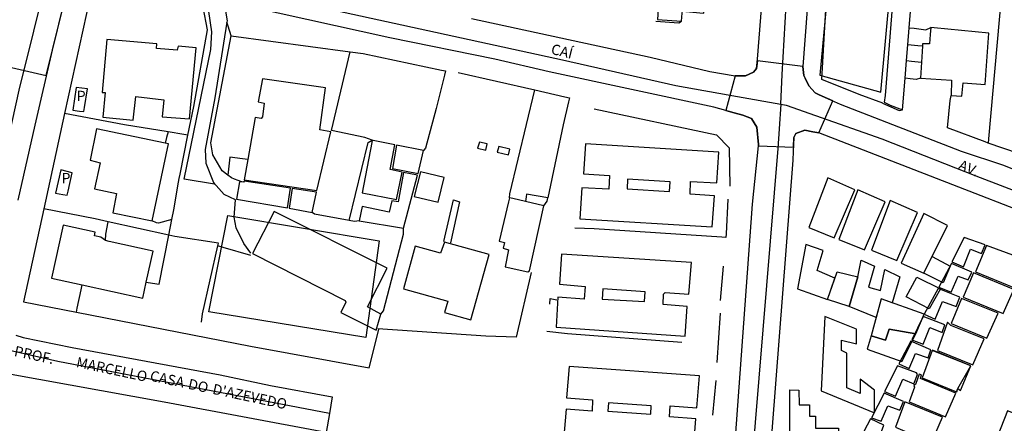
# Model space of a CAD drawing. Units: millimetres. Extents: x 175895 to 178313, y 1668726 to 1671506.
# Drawn here: x 176490 to 176729, y 1671121 to 1671219 of the extents above; entities that cross this region are included whole.
import ezdxf
from ezdxf.enums import TextEntityAlignment as Align

# ---------------------------------------------------------------- set-up
doc = ezdxf.new("R2010")
doc.units = ezdxf.units.MM
doc.header["$MEASUREMENT"] = 0
for name, color, linetype in [('EDIFICACAO_REFERENCIAL', 30, 'Continuous'), ('IMAGEM', 7, 'Continuous'), ('V-CRUZAMENTO', 1, 'Continuous'), ('V-EDIFICACAO', 2, 'Continuous'), ('V-EDIFICACAO_IDENTIFICADA', 92, 'Continuous'), ('V-EIXO_DE_LOGRADOURO', 3, 'Continuous'), ('V-LOTE', 1, 'Continuous'), ('V-NOME_DOS_LOGRADOUROS', 7, 'Continuous'), ('V-QUADRA', 21, 'Continuous'), ('V-REFERENCIA', 6, 'Continuous'), ('V-TESTADA', 5, 'Continuous')]:
    doc.layers.add(name, color=color, linetype=linetype)
picture_1 = doc.add_image_def('image1.jpg', size_in_pixel=(4028, 4631))

msp = doc.modelspace()

# ---------------------------------------------------------------- linework, layer by layer
at = {"layer": 'EDIFICACAO_REFERENCIAL'}
for points in [[(176703.1, 1671250.08), (176697.57, 1671251.25), (176698.27, 1671260.28), (176689.17, 1671262.04), (176683.86, 1671205.66), (176698.63, 1671201.53), (176703.1, 1671250.08), (176697.57, 1671251.25)], [(176681.23, 1671168.78), (176687.38, 1671166.27), (176692.39, 1671177.88), (176685.79, 1671180.84), (176681.23, 1671168.78)], [(176688.52, 1671165.89), (176694.67, 1671163.39), (176699.68, 1671175), (176693.07, 1671177.96), (176688.52, 1671165.89)], [(176696.37, 1671163.3), (176702.52, 1671160.8), (176707.53, 1671172.4), (176700.92, 1671175.36), (176696.37, 1671163.3)], [(176540.7, 1671171.71), (176577.35, 1671165.55), (176574.1, 1671142.21), (176536.16, 1671148.37), (176540.7, 1671171.71)], [(176703.56, 1671160.21), (176709.03, 1671157.77), (176714.73, 1671169.28), (176709.02, 1671172.19), (176703.56, 1671160.21)], [(176685.72, 1671151.37), (176687.51, 1671156.54), (176683.26, 1671158.37), (176684.68, 1671163.28), (176680.54, 1671164.71), (176678.47, 1671153.96), (176685.72, 1671151.37)], [(176711.04, 1671161.82), (176715.4, 1671159.48), (176713.72, 1671155.38), (176709.03, 1671157.77)], [(176693.05, 1671156.84), (176693.86, 1671160.92), (176697.13, 1671159.49), (176695.7, 1671154.4), (176698.56, 1671153.58), (176699.58, 1671158.68), (176703.25, 1671156.84), (176701.42, 1671150.58), (176698.76, 1671151.54), (176697.54, 1671147.05), (176691.01, 1671149.7)], [(176688.05, 1671158.11), (176693.05, 1671156.84), (176691.01, 1671149.7), (176685.72, 1671151.37), (176688.05, 1671158.11)], [(176707.37, 1671156.8), (176713.07, 1671153.95), (176710.35, 1671149.16), (176704.78, 1671152.01), (176707.37, 1671156.8)], [(176709.13, 1671147.8), (176698.76, 1671151.54), (176696.31, 1671142.56), (176699.78, 1671141.54), (176700.64, 1671144.24), (176707.12, 1671143.08), (176709.13, 1671147.8)], [(176692.73, 1671140.62), (176692.73, 1671144.18), (176685.08, 1671147.3), (176684.19, 1671129.32), (176697.1, 1671123.98), (176697.1, 1671129.41), (176693.62, 1671132.08), (176693.62, 1671128.61), (176690.42, 1671130.03), (176690.42, 1671138.4), (176689.17, 1671139.02), (176689.17, 1671141.54), (176692.73, 1671140.62)], [(176696.31, 1671142.56), (176695.33, 1671139.33), (176703.75, 1671136.35), (176707.12, 1671143.08), (176700.64, 1671144.24), (176699.78, 1671141.54), (176696.32, 1671142.56)], [(176688.22, 1671117.26), (176676.63, 1671118.05), (176676.63, 1671129.52), (176678.81, 1671129.41), (176678.92, 1671125.92), (176681.43, 1671125.92), (176681.43, 1671123.18), (176682.85, 1671123.18), (176682.85, 1671120.24), (176688.43, 1671120.27), (176688.22, 1671117.26)]]:
    msp.add_lwpolyline(points, close=True, dxfattribs=at)
at = {"layer": 'V-CRUZAMENTO'}
msp.add_lwpolyline([(176485.19, 1671208.26), (176496.82, 1671205.55), (176496.82, 1671205.55), (176502.81, 1671230.22), (176504.5, 1671236.35), (176504.5, 1671236.35), (176492.57, 1671239.64), (176492.57, 1671239.64), (176490.83, 1671237), (176490.83, 1671237), (176487.1, 1671231.31)], dxfattribs=at)
msp.add_lwpolyline([(176681.25, 1671203.11), (176680.34, 1671204.92), (176680.03, 1671205.55), (176679.8, 1671207.77), (176668.8, 1671209.11), (176668.58, 1671207.3), (176668.23, 1671206.89), (176667.82, 1671206.39), (176665.95, 1671205.53), (176665.83, 1671205.47), (176664.87, 1671205.47), (176663.38, 1671205.47), (176661.13, 1671197.11), (176663.2, 1671196.55), (176665.3, 1671195.98), (176667.37, 1671195.22), (176668.63, 1671193.08), (176669.06, 1671188.9), (176669.09, 1671188.57), (176677.49, 1671188.27), (176677.57, 1671190.56), (176678.11, 1671191.55), (176680.25, 1671192.32), (176682.21, 1671191.96), (176683.61, 1671191.71), (176687.06, 1671199.45), (176683.75, 1671200.92), (176682.78, 1671201.35)], close=True, dxfattribs=at)
at = {"layer": 'V-EDIFICACAO'}
for points in [[(176704.49, 1671204.93), (176704.84, 1671209.21), (176705.15, 1671213.01), (176705.49, 1671217.15), (176708.07, 1671248.48), (176703.56, 1671249.55), (176699.67, 1671200.75), (176699.44, 1671199.11), (176700.91, 1671198.42), (176703.86, 1671197.27)], [(176708.68, 1671212.69), (176708.46, 1671208.83), (176708.24, 1671204.92), (176715.76, 1671204.45), (176715.63, 1671200.75), (176718.23, 1671200.58), (176718.52, 1671203.77), (176723.88, 1671203.39), (176724.73, 1671215.84), (176711.56, 1671217.08), (176710.7, 1671217.16), (176710.6, 1671215.52), (176710.45, 1671213.21), (176708.71, 1671213.21)], [(176511.46, 1671214.27), (176510.31, 1671201.48), (176511.07, 1671201.48), (176510.52, 1671195.48), (176517.83, 1671194.8), (176518.47, 1671200.5), (176525.27, 1671199.73), (176524.84, 1671195.61), (176531.47, 1671195.06), (176533.09, 1671212.31), (176528.71, 1671212.7), (176528.46, 1671211.68), (176523.48, 1671212.14), (176523.53, 1671213.21), (176511.46, 1671214.27)], [(176545.55, 1671185.26), (176544.69, 1671180.35), (176562.25, 1671177.72), (176565.6, 1671191.96), (176562.97, 1671192.42), (176564.33, 1671202.62), (176549.07, 1671204.79), (176548.05, 1671199.18), (176549.5, 1671198.88), (176549.11, 1671195.57), (176548.77, 1671195.14), (176547.33, 1671195.4)], [(176505.86, 1671196.86), (176506.02, 1671197.86), (176506.75, 1671202.37), (176504.02, 1671202.68), (176503.25, 1671197.2), (176504.82, 1671196.99), (176505.86, 1671196.86)], [(176525.57, 1671189.18), (176508.99, 1671192.64), (176507.42, 1671185.07), (176509.84, 1671184.48), (176508.48, 1671178.19), (176513.79, 1671177), (176512.94, 1671172.36), (176522.38, 1671170.41), (176526.37, 1671189.02)], [(176575.63, 1671189.92), (176575.52, 1671189.34), (176573.17, 1671177.17), (176581.54, 1671175.59), (176582.86, 1671182.22), (176580.01, 1671182.82), (176581.12, 1671188.81), (176575.88, 1671189.87), (176575.63, 1671189.92)], [(176581.5, 1671188.73), (176580.52, 1671183.12), (176586.73, 1671181.84), (176588, 1671187.41), (176581.5, 1671188.73)], [(176601.6, 1671189.45), (176601.13, 1671188), (176603.13, 1671187.49), (176603.47, 1671189.02), (176601.6, 1671189.45)], [(176606.23, 1671188.39), (176605.89, 1671187.03), (176608.61, 1671186.39), (176608.95, 1671187.79), (176606.23, 1671188.39)], [(176627.23, 1671189.07), (176626.76, 1671181.8), (176633.05, 1671181.42), (176632.84, 1671178.06), (176626.34, 1671178.4), (176625.87, 1671170.88), (176657.87, 1671168.96), (176658.38, 1671176.44), (176652.52, 1671176.91), (176652.65, 1671179.97), (176658.98, 1671179.63), (176659.45, 1671187.03), (176627.23, 1671189.07)], [(176501.84, 1671176.59), (176502.07, 1671177.6), (176503.1, 1671182.07), (176500.3, 1671182.76), (176499, 1671177.13), (176500.8, 1671176.79), (176501.84, 1671176.59)], [(176581.92, 1671175.04), (176580.35, 1671175.25), (176579.76, 1671172.53), (176573.17, 1671173.89), (176572.49, 1671170.41), (176583.2, 1671168.62), (176586.6, 1671181.5), (176583.24, 1671182.14), (176581.92, 1671175.04)], [(176587.28, 1671182.31), (176585.75, 1671176.27), (176591.57, 1671174.91), (176593.02, 1671180.91), (176587.28, 1671182.31)], [(176637.39, 1671180.52), (176637.26, 1671178.14), (176647.55, 1671177.51), (176647.67, 1671179.89), (176637.39, 1671180.52)], [(176544.07, 1671179.82), (176543.5, 1671179.89), (176542.82, 1671175.64), (176555.15, 1671173.55), (176555.87, 1671178.31), (176544.69, 1671180.01), (176544.48, 1671179.76)], [(176556.25, 1671178.23), (176555.53, 1671173.47), (176561.1, 1671172.45), (176562.2, 1671177.34), (176556.25, 1671178.23)], [(176612.72, 1671175.07), (176609.68, 1671175.79), (176608.87, 1671175.98), (176608.63, 1671174.99), (176606.36, 1671165.48), (176607.59, 1671165.18), (176607.34, 1671163.78), (176608.61, 1671163.4), (176607.76, 1671159.32), (176613.29, 1671158.08), (176613.67, 1671158.3), (176617.16, 1671174.02)], [(176551.96, 1671172.7), (176546.65, 1671162.55), (176569.13, 1671151.16), (176569.26, 1671150.77), (176568.03, 1671148.27), (176576.61, 1671143.93), (176577.76, 1671147.8), (176574.53, 1671149.58), (176579.29, 1671158.98), (176551.96, 1671172.7)], [(176505.52, 1671154.91), (176520.13, 1671151.67), (176521, 1671155.56), (176522.68, 1671163.06), (176512.04, 1671165.44), (176511.12, 1671165.65), (176510.04, 1671166.43), (176508.48, 1671166.8), (176508.65, 1671167.69), (176500.87, 1671169.39), (176498.11, 1671156.55)], [(176715.8, 1671160.46), (176718.65, 1671159.32), (176720.35, 1671163.57), (176722.99, 1671162.55), (176723.84, 1671164.59), (176718.82, 1671166.41), (176715.8, 1671160.46)], [(176592.12, 1671162.63), (176586, 1671164.25), (176583.24, 1671154), (176593.91, 1671150.99), (176593.14, 1671148.22), (176599.52, 1671146.44), (176603.9, 1671162.25), (176593.14, 1671165.27), (176592.12, 1671162.63)], [(176733.86, 1671160.87), (176733.87, 1671160.89), (176724.22, 1671164.42), (176721.54, 1671158.08), (176730.98, 1671154.22)], [(176621.41, 1671162.33), (176620.94, 1671155.11), (176627.15, 1671154.56), (176626.93, 1671151.45), (176620.56, 1671151.92), (176620.09, 1671144.65), (176651.33, 1671142.53), (176651.84, 1671149.71), (176645.97, 1671150.18), (176646.1, 1671152.69), (176646.48, 1671153.11), (176652.22, 1671152.64), (176652.82, 1671160.34), (176621.41, 1671162.33)], [(176712.66, 1671154.39), (176715.68, 1671153.15), (176717.33, 1671157.02), (176719.8, 1671156.17), (176720.69, 1671157.96), (176715.72, 1671160.08), (176712.66, 1671154.39)], [(176721.03, 1671157.87), (176718.52, 1671151.96), (176728.21, 1671148.01), (176730.81, 1671153.83), (176721.03, 1671157.87)], [(176631.44, 1671153.96), (176631.23, 1671151.5), (176641.51, 1671150.94), (176641.64, 1671153.24), (176631.44, 1671153.96)], [(176709.13, 1671147.8), (176711.77, 1671146.61), (176713.59, 1671150.9), (176716.87, 1671149.71), (176717.76, 1671151.92), (176712.53, 1671154.05), (176709.13, 1671147.8)], [(176718.14, 1671151.62), (176715.63, 1671145.55), (176724.26, 1671142.02), (176726.98, 1671148.1), (176718.14, 1671151.62)], [(176708.88, 1671147.29), (176706.11, 1671141.59), (176708.92, 1671140.57), (176710.53, 1671144.61), (176713.47, 1671143.42), (176714.1, 1671145.29), (176708.88, 1671147.29)], [(176715.59, 1671145.12), (176714.74, 1671145.89), (176712.32, 1671139.04), (176720.86, 1671135.56), (176723.62, 1671141.85), (176715.59, 1671145.12)], [(176705.86, 1671141.3), (176702.97, 1671135.81), (176705.48, 1671134.71), (176707.05, 1671138.32), (176710.07, 1671137.3), (176710.75, 1671139.21), (176705.86, 1671141.3)], [(176720.44, 1671135.34), (176711.13, 1671139.13), (176711.09, 1671139.02), (176708.66, 1671132.45), (176716.95, 1671129.05), (176716.96, 1671129.06), (176717.25, 1671129.86)], [(176716.96, 1671129.06), (176716.99, 1671129.05), (176717.25, 1671129.86), (176717.93, 1671129.39), (176720.44, 1671135.34), (176711.09, 1671139.02), (176711.04, 1671139.04), (176708.66, 1671132.45)], [(176623.24, 1671135.17), (176622.64, 1671127.57), (176628.89, 1671127.14), (176628.8, 1671124.38), (176622.51, 1671124.85), (176621.92, 1671117.32), (176653.37, 1671115.07), (176653.92, 1671122.51), (176647.5, 1671122.98), (176647.67, 1671125.65), (176654.18, 1671125.14), (176654.77, 1671132.92), (176623.24, 1671135.17)], [(176702.67, 1671135.3), (176699.53, 1671129.14), (176702.2, 1671127.99), (176703.95, 1671132.07), (176706.62, 1671130.97), (176707.52, 1671133.26), (176707.26, 1671133.64), (176702.67, 1671135.3)], [(176708.2, 1671132.28), (176708.45, 1671133.13), (176707.9, 1671133.3), (176707.01, 1671130.84), (176706.62, 1671130.58), (176706.75, 1671130.16), (176705.52, 1671126.59), (176714.32, 1671122.98), (176716.82, 1671128.71), (176708.2, 1671132.28)], [(176699.44, 1671128.71), (176696.42, 1671122.76), (176698.76, 1671121.91), (176700.33, 1671125.65), (176703.22, 1671124.59), (176704.12, 1671126.72), (176699.44, 1671128.71)], [(176632.8, 1671126.38), (176632.59, 1671124.38), (176643, 1671123.66), (176643.13, 1671125.65), (176632.8, 1671126.38)], [(176704.46, 1671126.63), (176702.16, 1671120.51), (176710.92, 1671116.81), (176713.55, 1671122.89), (176704.46, 1671126.63)], [(176729.28, 1671124.46), (176726.81, 1671118.05), (176735.4, 1671114.69), (176735.52, 1671115.33), (176736.29, 1671115.11), (176738.16, 1671120.94), (176729.28, 1671124.46)], [(176696.13, 1671122.47), (176694.55, 1671119.41), (176698.25, 1671117.92), (176699.4, 1671120.98), (176696.13, 1671122.47)]]:
    msp.add_lwpolyline(points, close=True, dxfattribs=at)
at = {"layer": 'V-EDIFICACAO_IDENTIFICADA'}
msp.add_lwpolyline([(176644.8, 1671221.6), (176644.63, 1671219.12), (176650.47, 1671218.7), (176650.61, 1671220.67), (176650.61, 1671220.67), (176650.64, 1671221.14), (176654.84, 1671220.78), (176655.84, 1671220.69), (176655.84, 1671220.69), (176655.99, 1671221.69), (176657.45, 1671242.28), (176657.45, 1671242.28), (176657.75, 1671246.57), (176657.85, 1671247.79), (176657.85, 1671247.79), (176659.74, 1671270.55), (176654.14, 1671271.2), (176654.24, 1671273.3), (176648.28, 1671273.72), (176648.11, 1671271.85), (176642.84, 1671272.23), (176638.88, 1671222.09), (176644.8, 1671221.6)], close=True, dxfattribs=at)
at = {"layer": 'V-EIXO_DE_LOGRADOURO'}
for points in [[(176674.42, 1671198.63), (176674.82, 1671205.82), (176676, 1671226.91), (176678.68, 1671260.98), (176681.66, 1671294.9), (176682.35, 1671304.87), (176682.89, 1671312.54)], [(176530.15, 1671257.48), (176527.76, 1671256.14), (176525.08, 1671252.47), (176523.25, 1671245.9), (176524.56, 1671240.49), (176525.54, 1671236.43), (176529.67, 1671230.78), (176536.55, 1671228.03), (176621.63, 1671209.39), (176649.07, 1671203.13), (176663.94, 1671200.49), (176674.42, 1671198.63)], [(176476.85, 1671141.54), (176479.44, 1671153.22), (176490.23, 1671202.05), (176493.77, 1671216.28), (176497.06, 1671229.49)], [(176674.42, 1671198.63), (176674.09, 1671192.69), (176673.7, 1671187.96), (176662.77, 1671055.33), (176658.03, 1670986.57), (176654.31, 1670945.12), (176653.26, 1670924.87), (176651.23, 1670901.28), (176650.19, 1670889.13)], [(176674.42, 1671198.63), (176675.75, 1671198.39), (176682.88, 1671195.9), (176698.91, 1671190.29), (176721.61, 1671181.28), (176767.01, 1671163.86), (176789.87, 1671154.23), (176801.4, 1671148.65), (176806.75, 1671146.05)], [(176565.27, 1671123.78), (176499.61, 1671136.35), (176488.61, 1671138.86), (176476.85, 1671141.54)]]:
    msp.add_lwpolyline(points, dxfattribs=at)
at = {"layer": 'V-LOTE'}
for points in [[(176531.07, 1671191.17), (176532.46, 1671198.09), (176535.79, 1671216.66), (176534.76, 1671222.09), (176529.02, 1671224.23), (176525.66, 1671226.29), (176520.27, 1671235.46), (176509.5, 1671230.23), (176508.49, 1671229.74), (176508.28, 1671228.74), (176501.24, 1671196.41)], [(176729.19, 1671237.26), (176728.81, 1671236.22), (176724.67, 1671190.25), (176724.58, 1671189.25)], [(176699.11, 1671198.9), (176693.37, 1671200.96), (176684.39, 1671204.63), (176685.77, 1671228.62)], [(176541.54, 1671215.22), (176540.82, 1671217.49), (176540.5, 1671218.5)], [(176705.49, 1671217.15), (176706.67, 1671217.01), (176709.56, 1671216.64), (176710.7, 1671217.16)], [(176540.74, 1671181.43), (176539.36, 1671182.49), (176537.1, 1671186.4), (176536.64, 1671189.3), (176541.55, 1671215.2), (176541.54, 1671215.22)], [(176541.54, 1671215.22), (176570.3, 1671211.35)], [(176575.63, 1671189.92), (176573.88, 1671190.57), (176565.82, 1671192.25), (176570.3, 1671211.35)], [(176570.3, 1671211.35), (176573.45, 1671210.93), (176592.36, 1671206.91), (176593.36, 1671206.69), (176593.11, 1671205.69), (176591.14, 1671197.63), (176588.5, 1671188), (176588, 1671187.41)], [(176708.68, 1671212.69), (176707.57, 1671212.79), (176705.15, 1671213.01)], [(176704.84, 1671209.21), (176706.05, 1671209.08), (176708.46, 1671208.83)], [(176596.46, 1671206.34), (176614.95, 1671202.12)], [(176708.24, 1671204.92), (176707.22, 1671204.64), (176705.71, 1671204.8), (176704.49, 1671204.93)], [(176608.87, 1671175.98), (176608.92, 1671176.99), (176614.95, 1671202.12)], [(176614.95, 1671202.12), (176622.25, 1671200.45), (176623.37, 1671200.19), (176623.14, 1671199.22), (176621.81, 1671193.66), (176618.13, 1671175.99)], [(176724.58, 1671189.25), (176723.84, 1671189.5), (176714.76, 1671192.92), (176715.39, 1671199.56), (176715.63, 1671200.75)], [(176629.29, 1671197.55), (176658.91, 1671191.2), (176661.97, 1671188.07), (176662.12, 1671178.82)], [(176501.24, 1671196.41), (176496.2, 1671173.29)], [(176526.26, 1671191.94), (176515.73, 1671193.62), (176501.24, 1671196.41)], [(176526.26, 1671191.94), (176525.92, 1671190.57), (176525.57, 1671189.18)], [(176531.07, 1671191.17), (176530.07, 1671191.33), (176526.26, 1671191.94)], [(176527.18, 1671170.71), (176527.64, 1671173.07), (176528.8, 1671179.74), (176528.97, 1671180.67), (176529.18, 1671181.74), (176531.07, 1671191.17)], [(176570.1, 1671170.46), (176574.64, 1671189.34), (176575.63, 1671189.92)], [(176745.02, 1671181.86), (176735.73, 1671185.45), (176724.58, 1671189.25)], [(176545.55, 1671185.26), (176544.25, 1671185.43), (176541.2, 1671185.83), (176540.74, 1671181.43)], [(176544.07, 1671179.82), (176542.34, 1671180.49), (176541.58, 1671180.79), (176540.74, 1671181.43)], [(176546.29, 1671162.59), (176544.61, 1671164.96), (176542.77, 1671168.71), (176542.23, 1671171.3), (176542.54, 1671175.51), (176539.86, 1671176.81), (176537.28, 1671179.72)], [(176618.13, 1671175.99), (176612.97, 1671176.91), (176612.88, 1671176.23), (176612.72, 1671175.07)], [(176617.16, 1671174.02), (176617.96, 1671175.17), (176618.13, 1671175.99)], [(176661.62, 1671175.69), (176661.21, 1671167.29), (176661.16, 1671166.38), (176660.16, 1671166.45), (176629.28, 1671168.52), (176624.65, 1671168.67)], [(176496.2, 1671173.29), (176491.3, 1671150.79), (176504.09, 1671148.3)], [(176511.8, 1671170.17), (176508.63, 1671170.87), (176496.2, 1671173.29)], [(176592.99, 1671165.4), (176595.32, 1671175.49), (176596.78, 1671175.03), (176594.56, 1671165.09)], [(176570.1, 1671170.46), (176561.69, 1671172.06), (176561.1, 1671172.45)], [(176511.12, 1671165.65), (176511.23, 1671167.19), (176511.8, 1671170.17)], [(176526.43, 1671166.92), (176511.8, 1671170.17)], [(176527.18, 1671170.71), (176523.93, 1671169.86), (176523.48, 1671169.91), (176522.38, 1671170.41)], [(176526.43, 1671166.92), (176527.18, 1671170.71)], [(176572.49, 1671170.41), (176571.39, 1671170.22), (176570.1, 1671170.46)], [(176577.76, 1671147.8), (176578.37, 1671148.66), (176583.17, 1671167.23), (176583.2, 1671168.62)], [(176521, 1671155.56), (176522.48, 1671155.35), (176524.12, 1671155.11), (176526.43, 1671166.92)], [(176538.29, 1671164.37), (176538.43, 1671164.98), (176527.91, 1671166.59), (176526.43, 1671166.92)], [(176534.34, 1671145.86), (176534.57, 1671147.93), (176538.29, 1671164.37)], [(176546.32, 1671162.06), (176539.59, 1671163.99), (176538.29, 1671164.37)], [(176660.48, 1671159.41), (176659.75, 1671151.16)], [(176614.1, 1671157.91), (176610.43, 1671142.31), (176603.08, 1671142.54), (176577, 1671144.3)], [(176504.09, 1671148.3), (176504.31, 1671149.3), (176505.25, 1671153.69), (176505.52, 1671154.91)], [(176618.6, 1671150.26), (176618.68, 1671151.63), (176620.29, 1671151.33)], [(176504.09, 1671148.3), (176546.2, 1671140.09), (176574.88, 1671134.89), (176577.27, 1671144.15)], [(176659.75, 1671148.1), (176658.95, 1671136.18)], [(176650.54, 1671141.01), (176622.85, 1671143.07), (176617.84, 1671143.61)], [(176658.72, 1671131.75), (176657.96, 1671123.42)]]:
    msp.add_lwpolyline(points, dxfattribs=at)
at = {"layer": 'V-QUADRA'}
for points in [[(176736.07, 1671307.52), (176710.75, 1671309.04), (176697.49, 1671309.12), (176692.36, 1671308.95), (176690.38, 1671308.89), (176689.24, 1671308.51), (176688.32, 1671307.59), (176687.44, 1671305.76), (176687.38, 1671304.96), (176685.07, 1671273.68), (176683.5, 1671256.65), (176679.8, 1671207.77), (176680.03, 1671205.55), (176680.34, 1671204.92), (176681.25, 1671203.11), (176682.78, 1671201.35), (176683.75, 1671200.92), (176688.78, 1671198.68), (176708.28, 1671191.04), (176718.1, 1671187.3), (176728.31, 1671183.86), (176779.25, 1671163.31)], [(176599.63, 1671219.37), (176642.86, 1671209.98), (176642.86, 1671209.98), (176657.27, 1671206.54), (176663.38, 1671205.47), (176664.87, 1671205.47), (176664.87, 1671205.47), (176665.83, 1671205.47), (176665.95, 1671205.53), (176665.95, 1671205.53), (176667.82, 1671206.39), (176668.23, 1671206.89), (176668.23, 1671206.89), (176668.58, 1671207.3), (176668.85, 1671209.52), (176675.2, 1671289.95)], [(176662.29, 1671101.41), (176667.64, 1671174.44), (176669.09, 1671188.57), (176669.06, 1671188.9), (176669.06, 1671188.9), (176668.63, 1671193.08), (176667.37, 1671195.22), (176665.3, 1671195.98), (176663.2, 1671196.55), (176663.2, 1671196.55), (176658.23, 1671197.89), (176618.45, 1671206.45), (176605.26, 1671209.51), (176579.88, 1671214.71), (176539.75, 1671223.58)], [(176500.76, 1671221.89), (176498.26, 1671211.74), (176494.02, 1671193.56), (176489.93, 1671175.38)], [(176767.55, 1671159.11), (176683.61, 1671191.71), (176682.21, 1671191.96), (176682.21, 1671191.96), (176680.25, 1671192.32), (176678.11, 1671191.55), (176677.57, 1671190.56), (176677.45, 1671187.2), (176677.45, 1671187.2), (176677.38, 1671185.06), (176671.58, 1671110.21)], [(176489.46, 1671142.79), (176491.23, 1671142.15), (176503.04, 1671139.78), (176538.85, 1671133.12), (176551.04, 1671130.6), (176565.95, 1671127.85), (176565.27, 1671123.78), (176565.27, 1671123.78), (176564.5, 1671119.22), (176525.36, 1671126.55), (176487.43, 1671133.38)]]:
    msp.add_lwpolyline(points, dxfattribs=at)
at = {"layer": 'V-REFERENCIA'}
msp.add_lwpolyline([(176539.75, 1671223.58), (176540.55, 1671218.84), (176540.5, 1671218.5), (176540.5, 1671218.5), (176537.61, 1671200.2), (176535.24, 1671187.67), (176535.4, 1671184.39), (176537.28, 1671179.72), (176537.28, 1671179.72), (176537.46, 1671179.27), (176530.16, 1671180.49), (176536.58, 1671211.89), (176536.81, 1671216.16), (176535.74, 1671223.88)], dxfattribs=at)
at = {"layer": 'V-TESTADA'}
for points in [[(176644.26, 1671218.71), (176649.76, 1671218.32), (176650.47, 1671218.7)], [(176699.02, 1671198.93), (176703.06, 1671197.09), (176703.86, 1671197.27)]]:
    msp.add_lwpolyline(points, dxfattribs=at)

# ---------------------------------------------------------------- texts
at = {"layer": 'V-NOME_DOS_LOGRADOUROS'}
for s, rotation, p in [('CAÍ', 346, (176618.51, 1671210.11)), ('AV.', 337, (176716.87, 1671182.27)), ('PROF.', 348, (176488.72, 1671136.98)), ('MARCELLO', 348, (176503.73, 1671134.31)), ('CASA', 348, (176521.56, 1671131.02)), ('DO', 348, (176530.78, 1671129.04)), ("D'AZEVEDO", 348, (176536.68, 1671127.82))]:
    msp.add_text(s, height=2.5, rotation=rotation, dxfattribs=at).set_placement(p, align=Align.BOTTOM_LEFT)
for p in [(176504.17, 1671198.61), (176500.5, 1671178.72)]:
    msp.add_text('P', height=2.5, dxfattribs=at).set_placement(p, align=Align.BOTTOM_LEFT)

# ---------------------------------------------------------------- referenced raster images: frames only (the image files are external)
at = {"layer": 'IMAGEM'}
image = msp.add_image(picture_1, insert=(175895.21, 1668726.37), size_in_units=(2417.69, 2779.62), dxfattribs=at)
image.dxf.flags = 7

doc.saveas('drawing.dxf')
